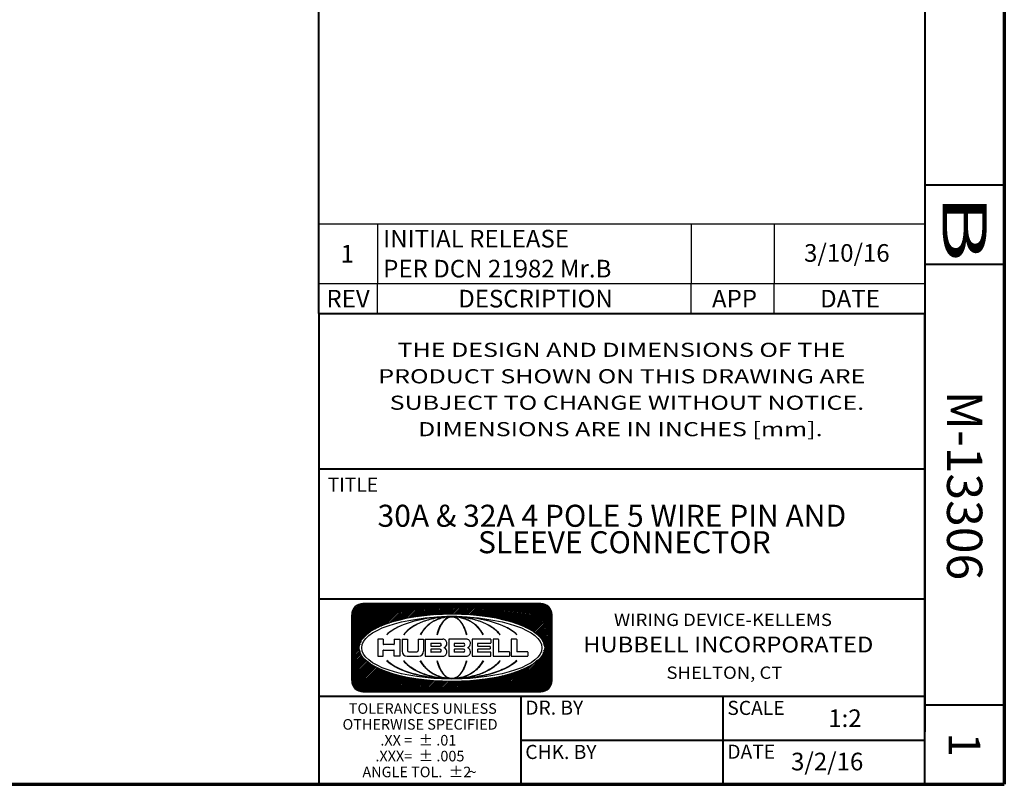
# Model space of a CAD drawing. Units: inches. Extents: x 0.3 to 16.7, y 0.3 to 10.7.
# Drawn here: x 11.1 to 16.7, y 0.3 to 4.7 of the extents above; entities that cross this region are included whole.
import ezdxf

# ---------------------------------------------------------------- set-up
doc = ezdxf.new("R2010")
doc.units = ezdxf.units.IN
doc.header["$MEASUREMENT"] = 0
for name, color, linetype, lineweight in [('Border (ANSI)', 7, 'Continuous', 70), ('Hatch (ANSI)', 7, 'Continuous', 18), ('Symbol (ANSI)', 7, 'Continuous', 25), ('Title (ANSI)', 7, 'Continuous', 50)]:
    doc.layers.add(name, color=color, linetype=linetype, lineweight=lineweight)
doc.styles.get("Standard").update_dxf_attribs({"font": 'tahoma.ttf'})

msp = doc.modelspace()

# ---------------------------------------------------------------- linework, layer by layer
at = {"layer": 'Border (ANSI)', "lineweight": 40}
for p, q in [((12.7895, 2.9925), (12.7895, 10.6775)), ((16.2275, 10.6775), (16.2275, 0.62)), ((16.2275, 3.7225), (16.6775, 3.7225)), ((16.2275, 3.2725), (16.6775, 3.2725)), ((16.2275, 0.7725), (16.6775, 0.7725))]:
    msp.add_line(p, q, dxfattribs=at)
at = {"layer": 'Border (ANSI)'}
for p in [(16.6775, 10.6775), (0.3225, 0.3225)]:
    msp.add_line(p, (16.6775, 0.3225), dxfattribs=at)
at = {"layer": 'Hatch (ANSI)', "linetype": 'Continuous', "lineweight": 18}
for p, q in [((12.9758, 1.282), (13.0413, 1.3475)), ((12.9758, 1.2732), (13.0501, 1.3475)), ((12.9758, 1.2644), (13.059, 1.3475)), ((12.9758, 1.2555), (13.0678, 1.3475)), ((12.9758, 1.2467), (13.0766, 1.3475)), ((12.9758, 1.2378), (13.0855, 1.3475)), ((12.9758, 1.229), (13.0943, 1.3475)), ((12.9758, 1.2202), (13.1032, 1.3475)), ((12.9758, 1.2113), (13.112, 1.3475)), ((12.9758, 1.2025), (13.1208, 1.3475)), ((12.9758, 1.1937), (13.1297, 1.3475)), ((12.9758, 1.1848), (13.1385, 1.3475)), ((12.9758, 1.176), (13.1473, 1.3475)), ((12.9758, 1.1671), (13.1562, 1.3475)), ((12.9758, 1.1583), (13.165, 1.3475)), ((12.9758, 1.1495), (13.1739, 1.3475)), ((12.9758, 1.1406), (13.1827, 1.3475)), ((12.9758, 1.1318), (13.1915, 1.3475)), ((12.9758, 1.1229), (13.2004, 1.3475)), ((12.9758, 1.1141), (13.2092, 1.3475)), ((12.9758, 1.1053), (13.2181, 1.3475)), ((12.9758, 1.0964), (13.2269, 1.3475)), ((12.9758, 1.0876), (13.2357, 1.3475)), ((12.9776, 1.2927), (13.0306, 1.3457)), ((12.9798, 1.3037), (13.0196, 1.3435)), ((13.0925, 1.1955), (13.2446, 1.3475)), ((13.1093, 1.2034), (13.2534, 1.3475)), ((13.1262, 1.2114), (13.2622, 1.3475)), ((13.143, 1.2194), (13.2711, 1.3475)), ((13.1598, 1.2274), (13.2799, 1.3475)), ((13.1753, 1.234), (13.2888, 1.3475)), ((13.1876, 1.2375), (13.2976, 1.3475)), ((13.1998, 1.2409), (13.3064, 1.3475)), ((13.2121, 1.2443), (13.3153, 1.3475)), ((13.2244, 1.2477), (13.3241, 1.3475)), ((13.2366, 1.2512), (13.333, 1.3475)), ((13.2489, 1.2546), (13.3418, 1.3475)), ((13.2611, 1.258), (13.3506, 1.3475)), ((13.2734, 1.2614), (13.3595, 1.3475)), ((13.2849, 1.2641), (13.3683, 1.3475)), ((13.2953, 1.2657), (13.3772, 1.3475)), ((13.3057, 1.2673), (13.386, 1.3475)), ((13.3162, 1.2688), (13.3948, 1.3475)), ((13.3266, 1.2704), (13.4037, 1.3475)), ((13.337, 1.272), (13.4125, 1.3475)), ((13.3474, 1.2735), (13.4213, 1.3475)), ((13.3578, 1.2751), (13.4302, 1.3475)), ((13.3682, 1.2767), (13.439, 1.3475)), ((13.3786, 1.2782), (13.4479, 1.3475)), ((13.389, 1.2798), (13.4567, 1.3475)), ((13.3994, 1.2814), (13.4655, 1.3475)), ((13.4096, 1.2827), (13.4744, 1.3475)), ((13.4189, 1.2832), (13.4832, 1.3475)), ((13.4282, 1.2836), (13.4921, 1.3475)), ((13.4375, 1.2841), (13.5009, 1.3475)), ((13.4467, 1.2845), (13.5097, 1.3475)), ((13.456, 1.2849), (13.5186, 1.3475)), ((13.4653, 1.2854), (13.5274, 1.3475)), ((13.4746, 1.2858), (13.5363, 1.3475)), ((13.4839, 1.2863), (13.5451, 1.3475)), ((13.4932, 1.2867), (13.5539, 1.3475)), ((13.5024, 1.2872), (13.5628, 1.3475)), ((13.5117, 1.2876), (13.5716, 1.3475)), ((13.521, 1.2881), (13.5804, 1.3475)), ((13.5303, 1.2885), (13.5893, 1.3475)), ((13.5396, 1.289), (13.5981, 1.3475)), ((13.5484, 1.289), (13.607, 1.3475)), ((13.5569, 1.2885), (13.6158, 1.3475)), ((13.5653, 1.2881), (13.6246, 1.3475)), ((13.5737, 1.2877), (13.6335, 1.3475)), ((13.5822, 1.2873), (13.6423, 1.3475)), ((13.5906, 1.2869), (13.6512, 1.3475)), ((13.599, 1.2865), (13.66, 1.3475)), ((13.6075, 1.2861), (13.6688, 1.3475)), ((13.6159, 1.2857), (13.6777, 1.3475)), ((13.6243, 1.2853), (13.6865, 1.3475)), ((13.6328, 1.2849), (13.6954, 1.3475)), ((13.6412, 1.2845), (13.7042, 1.3475)), ((13.6496, 1.2841), (13.713, 1.3475)), ((13.6581, 1.2837), (13.7219, 1.3475)), ((13.6665, 1.2833), (13.7307, 1.3475)), ((13.6749, 1.2829), (13.7395, 1.3475)), ((13.6831, 1.2822), (13.7484, 1.3475)), ((13.6908, 1.281), (13.7572, 1.3475)), ((13.6985, 1.2799), (13.7661, 1.3475)), ((13.7061, 1.2787), (13.7749, 1.3475)), ((13.7138, 1.2776), (13.7837, 1.3475)), ((13.7215, 1.2764), (13.7926, 1.3475)), ((13.7292, 1.2753), (13.8014, 1.3475)), ((13.7369, 1.2741), (13.8103, 1.3475)), ((13.7445, 1.2729), (13.8191, 1.3475)), ((13.7522, 1.2718), (13.8279, 1.3475)), ((13.7599, 1.2706), (13.8368, 1.3475)), ((13.7676, 1.2695), (13.8456, 1.3475)), ((13.7753, 1.2683), (13.8545, 1.3475)), ((13.7829, 1.2672), (13.8633, 1.3475)), ((13.7906, 1.266), (13.8721, 1.3475)), ((13.7983, 1.2648), (13.881, 1.3475)), ((13.806, 1.2637), (13.8898, 1.3475)), ((13.813, 1.2619), (13.8986, 1.3475)), ((13.8199, 1.2599), (13.9075, 1.3475)), ((13.8268, 1.258), (13.9163, 1.3475)), ((13.8337, 1.2561), (13.9252, 1.3475)), ((13.8407, 1.2542), (13.934, 1.3475)), ((13.8476, 1.2522), (13.9428, 1.3475)), ((13.8545, 1.2503), (13.9517, 1.3475)), ((13.8614, 1.2484), (13.9605, 1.3475)), ((13.8683, 1.2464), (13.9694, 1.3475)), ((13.8752, 1.2445), (13.9782, 1.3475)), ((13.8821, 1.2426), (13.987, 1.3475)), ((13.889, 1.2406), (13.9959, 1.3475)), ((13.8959, 1.2387), (14.0047, 1.3475)), ((13.9028, 1.2368), (14.0136, 1.3475)), ((13.9097, 1.2349), (14.0224, 1.3475)), ((13.9166, 1.2329), (14.0312, 1.3475)), ((13.9226, 1.23), (14.0401, 1.3475)), ((13.9286, 1.2272), (14.0488, 1.3474)), ((13.9346, 1.2243), (14.0562, 1.3459)), ((13.9406, 1.2215), (14.0635, 1.3445)), ((13.9466, 1.2187), (14.0709, 1.343)), ((12.9915, 1.3243), (12.9991, 1.3318)), ((13.9526, 1.2158), (14.0767, 1.34)), ((13.9586, 1.213), (14.082, 1.3364)), ((13.9646, 1.2101), (14.0873, 1.3329)), ((13.9706, 1.2073), (14.0926, 1.3293)), ((13.9766, 1.2044), (14.0964, 1.3243)), ((13.9825, 1.2016), (14.1, 1.319)), ((13.9885, 1.1987), (14.1035, 1.3137)), ((13.9945, 1.1959), (14.1071, 1.3084)), ((14.0004, 1.1929), (14.1087, 1.3012)), ((14.0051, 1.1888), (14.1101, 1.2938)), ((14.0098, 1.1847), (14.1116, 1.2865)), ((14.0145, 1.1805), (14.1122, 1.2782)), ((14.0192, 1.1764), (14.1122, 1.2694)), ((14.0239, 1.1723), (14.1122, 1.2605)), ((14.0286, 1.1681), (14.1122, 1.2517)), ((14.0333, 1.164), (14.1122, 1.2428)), ((14.038, 1.1599), (14.1122, 1.234)), ((14.0427, 1.1557), (14.1122, 1.2252)), ((14.0474, 1.1516), (14.1122, 1.2163)), ((14.0522, 1.1475), (14.1122, 1.2075)), ((14.0547, 1.1412), (14.1122, 1.1986)), ((14.057, 1.1347), (14.1122, 1.1898)), ((14.0594, 1.1282), (14.1122, 1.181)), ((12.9758, 1.0787), (13.0305, 1.1334)), ((12.9758, 1.0699), (13.0255, 1.1196)), ((14.0591, 1.066), (14.1122, 1.1191)), ((14.0617, 1.1217), (14.1122, 1.1721)), ((14.0641, 1.1152), (14.1122, 1.1633)), ((14.0641, 1.0799), (14.1122, 1.1279)), ((14.0664, 1.1087), (14.1122, 1.1545)), ((14.0688, 1.1022), (14.1122, 1.1456)), ((14.0691, 1.0937), (14.1122, 1.1368)), ((12.9758, 1.0611), (13.0205, 1.1057)), ((12.9758, 1.0522), (13.0185, 1.0949)), ((12.9758, 1.0434), (13.0208, 1.0884)), ((12.9758, 1.0346), (13.0232, 1.0819)), ((12.9758, 1.0257), (13.0255, 1.0754)), ((12.9758, 1.0169), (13.0279, 1.0689)), ((12.9758, 1.008), (13.0302, 1.0624)), ((13.8583, 0.8475), (14.1122, 1.1014)), ((13.8671, 0.8475), (14.1122, 1.0926)), ((13.8759, 0.8475), (14.1122, 1.0837)), ((13.8848, 0.8475), (14.1122, 1.0749)), ((13.8936, 0.8475), (14.1122, 1.0661)), ((14.0541, 1.0522), (14.1122, 1.1103)), ((12.9758, 0.9992), (13.0325, 1.0559)), ((12.9758, 0.9904), (13.0349, 1.0494)), ((12.9758, 0.9815), (13.039, 1.0447)), ((12.9758, 0.9727), (13.0437, 1.0406)), ((12.9758, 0.9638), (13.0484, 1.0365)), ((12.9758, 0.955), (13.0532, 1.0323)), ((12.9758, 0.9462), (13.0579, 1.0282)), ((12.9758, 0.9373), (13.0626, 1.0241)), ((12.9758, 0.9285), (13.0673, 1.0199)), ((12.9758, 0.9196), (13.072, 1.0158)), ((12.9759, 0.9109), (13.0767, 1.0117)), ((12.9774, 0.9035), (13.0814, 1.0075)), ((13.8494, 0.8475), (14.03, 1.0281)), ((13.9025, 0.8475), (14.1122, 1.0572)), ((13.9113, 0.8475), (14.1122, 1.0484)), ((13.9201, 0.8475), (14.1122, 1.0395)), ((13.929, 0.8475), (14.1122, 1.0307)), ((13.9378, 0.8475), (14.1122, 1.0219)), ((13.9467, 0.8475), (14.1122, 1.013)), ((12.9789, 0.8962), (13.0861, 1.0034)), ((12.9803, 0.8888), (13.0915, 1)), ((12.9833, 0.883), (13.0975, 0.9972)), ((12.9869, 0.8777), (13.1035, 0.9943)), ((12.9904, 0.8724), (13.1095, 0.9915)), ((12.994, 0.8671), (13.1155, 0.9886)), ((12.999, 0.8633), (13.1215, 0.9858)), ((13.0043, 0.8597), (13.1275, 0.9829)), ((13.0096, 0.8562), (13.1335, 0.9801)), ((13.0149, 0.8526), (13.1395, 0.9773)), ((13.0221, 0.851), (13.1455, 0.9744)), ((13.0295, 0.8495), (13.1515, 0.9716)), ((13.0368, 0.8481), (13.1575, 0.9687)), ((13.0451, 0.8475), (13.1635, 0.9659)), ((13.0539, 0.8475), (13.1695, 0.963)), ((13.0628, 0.8475), (13.176, 0.9608)), ((13.0716, 0.8475), (13.1829, 0.9588)), ((13.0804, 0.8475), (13.1899, 0.9569)), ((13.0893, 0.8475), (13.1968, 0.955)), ((13.0981, 0.8475), (13.2037, 0.953)), ((13.107, 0.8475), (13.2106, 0.9511)), ((13.7699, 0.8475), (13.872, 0.9496)), ((13.7787, 0.8475), (13.8842, 0.953)), ((13.7876, 0.8475), (13.8965, 0.9564)), ((13.7964, 0.8475), (13.9088, 0.9599)), ((13.8052, 0.8475), (13.9228, 0.9651)), ((13.8141, 0.8475), (13.9396, 0.973)), ((13.8229, 0.8475), (13.9564, 0.981)), ((13.8317, 0.8475), (13.9732, 0.989)), ((13.8406, 0.8475), (13.9901, 0.997)), ((13.9555, 0.8475), (14.1122, 1.0042)), ((13.9643, 0.8475), (14.1122, 0.9954)), ((13.9732, 0.8475), (14.1122, 0.9865)), ((13.982, 0.8475), (14.1122, 0.9777)), ((13.9908, 0.8475), (14.1122, 0.9688)), ((13.9997, 0.8475), (14.1122, 0.96)), ((14.0085, 0.8475), (14.1122, 0.9512)), ((13.1158, 0.8475), (13.2175, 0.9492)), ((13.1246, 0.8475), (13.2244, 0.9473)), ((13.1335, 0.8475), (13.2313, 0.9453)), ((13.1423, 0.8475), (13.2382, 0.9434)), ((13.1512, 0.8475), (13.2451, 0.9415)), ((13.16, 0.8475), (13.252, 0.9395)), ((13.1688, 0.8475), (13.2589, 0.9376)), ((13.1777, 0.8475), (13.2659, 0.9357)), ((13.1865, 0.8475), (13.2728, 0.9337)), ((13.1954, 0.8475), (13.2797, 0.9318)), ((13.2042, 0.8475), (13.2872, 0.9305)), ((13.213, 0.8475), (13.2949, 0.9294)), ((13.2219, 0.8475), (13.3026, 0.9282)), ((13.2307, 0.8475), (13.3103, 0.9271)), ((13.2395, 0.8475), (13.318, 0.9259)), ((13.2484, 0.8475), (13.3256, 0.9247)), ((13.2572, 0.8475), (13.3333, 0.9236)), ((13.2661, 0.8475), (13.341, 0.9224)), ((13.2749, 0.8475), (13.3487, 0.9213)), ((13.2837, 0.8475), (13.3564, 0.9201)), ((13.2926, 0.8475), (13.364, 0.919)), ((13.3014, 0.8475), (13.3717, 0.9178)), ((13.3103, 0.8475), (13.3794, 0.9166)), ((13.3191, 0.8475), (13.3871, 0.9155)), ((13.3279, 0.8475), (13.3948, 0.9143)), ((13.3368, 0.8475), (13.4024, 0.9132)), ((13.3456, 0.8475), (13.4104, 0.9122)), ((13.3545, 0.8475), (13.4188, 0.9118)), ((13.3633, 0.8475), (13.4272, 0.9114)), ((13.3721, 0.8475), (13.4357, 0.911)), ((13.381, 0.8475), (13.4441, 0.9106)), ((13.3898, 0.8475), (13.4525, 0.9102)), ((13.3986, 0.8475), (13.461, 0.9098)), ((13.4075, 0.8475), (13.4694, 0.9094)), ((13.4163, 0.8475), (13.4778, 0.909)), ((13.4252, 0.8475), (13.4863, 0.9086)), ((13.434, 0.8475), (13.4947, 0.9082)), ((13.4428, 0.8475), (13.5031, 0.9078)), ((13.4517, 0.8475), (13.5116, 0.9074)), ((13.4605, 0.8475), (13.52, 0.907)), ((13.4694, 0.8475), (13.5284, 0.9066)), ((13.4782, 0.8475), (13.5369, 0.9062)), ((13.487, 0.8475), (13.5454, 0.9059)), ((13.4959, 0.8475), (13.5547, 0.9063)), ((13.5047, 0.8475), (13.564, 0.9068)), ((13.5136, 0.8475), (13.5733, 0.9072)), ((13.5224, 0.8475), (13.5826, 0.9077)), ((13.5312, 0.8475), (13.5919, 0.9081)), ((13.5401, 0.8475), (13.6011, 0.9086)), ((13.5489, 0.8475), (13.6104, 0.909)), ((13.5577, 0.8475), (13.6197, 0.9095)), ((13.5666, 0.8475), (13.629, 0.9099)), ((13.5754, 0.8475), (13.6383, 0.9104)), ((13.5843, 0.8475), (13.6476, 0.9108)), ((13.5931, 0.8475), (13.6568, 0.9112)), ((13.6019, 0.8475), (13.6661, 0.9117)), ((13.6108, 0.8475), (13.6754, 0.9121)), ((13.6196, 0.8475), (13.6852, 0.9131)), ((13.6285, 0.8475), (13.6956, 0.9147)), ((13.6373, 0.8475), (13.706, 0.9163)), ((13.6461, 0.8475), (13.7165, 0.9178)), ((13.655, 0.8475), (13.7269, 0.9194)), ((13.6638, 0.8475), (13.7373, 0.921)), ((13.6726, 0.8475), (13.7477, 0.9225)), ((13.6815, 0.8475), (13.7581, 0.9241)), ((13.6903, 0.8475), (13.7685, 0.9257)), ((13.6992, 0.8475), (13.7789, 0.9272)), ((13.708, 0.8475), (13.7893, 0.9288)), ((13.7168, 0.8475), (13.7997, 0.9304)), ((13.7257, 0.8475), (13.8106, 0.9325)), ((13.7345, 0.8475), (13.8229, 0.9359)), ((13.7434, 0.8475), (13.8352, 0.9393)), ((13.7522, 0.8475), (13.8474, 0.9427)), ((13.761, 0.8475), (13.8597, 0.9462)), ((14.0174, 0.8475), (14.1122, 0.9423)), ((14.0262, 0.8475), (14.1122, 0.9335)), ((14.035, 0.8475), (14.1122, 0.9246)), ((14.0439, 0.8475), (14.1122, 0.9158)), ((14.0538, 0.8486), (14.1111, 0.9059)), ((14.0649, 0.8508), (14.1089, 0.8948)), ((14.0804, 0.8575), (14.1022, 0.8793))]:
    msp.add_line(p, q, dxfattribs=at)
at = {"layer": 'Symbol (ANSI)'}
for p, q in [((12.7895, 3.5027), (12.7895, 3.1626)), ((12.7895, 3.5027), (16.2265, 3.5027)), ((13.1215, 3.5027), (13.1215, 3.1626)), ((14.9015, 3.5027), (14.9015, 3.1626)), ((15.3725, 3.5027), (15.3725, 3.1626)), ((16.2265, 3.5027), (16.2265, 3.1626)), ((12.7895, 2.9925), (12.7895, 3.1626)), ((12.7895, 3.1626), (16.2265, 3.1626)), ((13.1215, 2.9925), (13.1215, 3.1626)), ((14.9015, 2.9925), (14.9015, 3.1626)), ((15.3725, 2.9925), (15.3725, 3.1626)), ((16.2265, 2.9925), (16.2265, 3.1626)), ((12.7895, 2.9925), (16.2265, 2.9925))]:
    msp.add_line(p, q, dxfattribs=at)
at = {"layer": 'Title (ANSI)', "lineweight": 40}
for p, q in [((12.7895, 2.9925), (16.2275, 2.9925)), ((12.7895, 2.9925), (12.7895, 0.3225)), ((16.2275, 0.3247), (16.2275, 2.9925)), ((12.7895, 2.1125), (16.2275, 2.1125)), ((16.2275, 1.3725), (12.7895, 1.3725)), ((12.7895, 0.8225), (16.2275, 0.8225)), ((13.9355, 0.8225), (13.9355, 0.3225)), ((15.0815, 0.8225), (15.0815, 0.3225)), ((13.9355, 0.5725), (16.2275, 0.5725))]:
    msp.add_line(p, q, dxfattribs=at)
at = {"layer": 'Title (ANSI)', "color": 7, "linetype": 'Continuous', "lineweight": 25}
for p, q in [((14.0483, 1.3475), (13.0397, 1.3475)), ((12.9758, 0.9114), (12.9758, 1.2836)), ((14.1122, 0.9114), (14.1122, 1.2836)), ((13.1542, 1.1458), (13.1235, 1.1458)), ((13.1235, 1.1458), (13.1235, 1.0492)), ((13.1542, 1.1458), (13.1542, 1.1168)), ((13.2173, 1.1458), (13.248, 1.1458)), ((13.2173, 1.1458), (13.2173, 1.1168)), ((13.248, 1.1458), (13.248, 1.0492)), ((13.2616, 1.1458), (13.2923, 1.1458)), ((13.2616, 1.1458), (13.2616, 1.0776)), ((13.2923, 1.1458), (13.2923, 1.0818)), ((13.3525, 1.1458), (13.3525, 1.0818)), ((13.3525, 1.1458), (13.3832, 1.1458)), ((13.3832, 1.1458), (13.3832, 1.0776)), ((13.3934, 1.1458), (13.4929, 1.1458)), ((13.3934, 1.1458), (13.3934, 1.0492)), ((13.4241, 1.1208), (13.4241, 1.1072)), ((13.4258, 1.1225), (13.4758, 1.1225)), ((13.6264, 1.1458), (13.527, 1.1458)), ((13.527, 1.1458), (13.527, 1.0492)), ((13.5576, 1.1208), (13.5576, 1.1072)), ((13.5593, 1.1225), (13.6093, 1.1225)), ((13.7633, 1.1458), (13.6593, 1.1458)), ((13.6593, 1.1458), (13.6593, 1.0492)), ((13.69, 1.1208), (13.69, 1.1072)), ((13.6917, 1.1225), (13.7633, 1.1225)), ((13.765, 1.1441), (13.765, 1.1242)), ((13.7775, 1.1458), (13.7775, 1.0492)), ((13.8065, 1.1458), (13.7775, 1.1458)), ((13.8082, 1.1441), (13.8082, 1.0759)), ((13.8809, 1.1458), (13.8809, 1.0492)), ((13.9099, 1.1458), (13.8809, 1.1458)), ((13.9116, 1.1441), (13.9116, 1.0759)), ((13.1542, 1.0492), (13.1542, 1.0827)), ((13.2156, 1.1151), (13.1559, 1.1151)), ((13.1559, 1.0844), (13.2156, 1.0844)), ((13.2173, 1.0492), (13.2173, 1.0827)), ((13.2993, 1.0748), (13.3455, 1.0748)), ((13.4241, 1.0878), (13.4241, 1.0742)), ((13.4258, 1.1055), (13.4758, 1.1055)), ((13.4758, 1.0895), (13.4258, 1.0895)), ((13.4758, 1.0725), (13.4258, 1.0725)), ((13.5576, 1.0878), (13.5576, 1.0742)), ((13.5593, 1.1055), (13.6093, 1.1055)), ((13.6093, 1.0895), (13.5593, 1.0895)), ((13.6093, 1.0725), (13.5593, 1.0725)), ((13.69, 1.0878), (13.69, 1.0742)), ((13.6917, 1.1055), (13.7588, 1.1055)), ((13.7588, 1.0895), (13.6917, 1.0895)), ((13.7633, 1.0725), (13.6917, 1.0725)), ((13.7605, 1.1038), (13.7605, 1.0913)), ((13.765, 1.0509), (13.765, 1.0708)), ((13.8701, 1.0742), (13.8099, 1.0742)), ((13.8718, 1.0725), (13.8718, 1.0509)), ((13.9735, 1.0742), (13.9133, 1.0742)), ((13.9752, 1.0725), (13.9752, 1.0509)), ((13.1235, 1.0492), (13.1542, 1.0492)), ((13.248, 1.0492), (13.2173, 1.0492)), ((13.29, 1.0492), (13.3548, 1.0492)), ((13.3934, 1.0492), (13.4929, 1.0492)), ((13.527, 1.0492), (13.6264, 1.0492)), ((13.6593, 1.0492), (13.7633, 1.0492)), ((13.7775, 1.0492), (13.8701, 1.0492)), ((13.8809, 1.0492), (13.9735, 1.0492)), ((13.0397, 0.8475), (14.0483, 0.8475))]:
    msp.add_line(p, q, dxfattribs=at)
for centre, radius, start, end in [((13.0397, 1.2836), 0.0639, 90, 180), ((14.0483, 1.2836), 0.0639, 360, 90), ((13.4258, 1.1208), 0.0017, 90, 180), ((13.4758, 1.114), 0.00852, 270, 90), ((13.4929, 1.1231), 0.0227, 356.4167, 90), ((13.4929, 1.1202), 0.0227, 291.5289, 3.5833), ((13.5593, 1.1208), 0.0017, 90, 180), ((13.6093, 1.114), 0.00852, 270, 90), ((13.6264, 1.1231), 0.0227, 356.4167, 90), ((13.6264, 1.1202), 0.0227, 291.5289, 3.5833), ((13.6917, 1.1208), 0.0017, 90, 180), ((13.7633, 1.1441), 0.0017, 360, 90), ((13.7633, 1.1242), 0.0017, 270, 0), ((13.8065, 1.1441), 0.0017, 360, 90), ((13.9099, 1.1441), 0.0017, 0, 90), ((13.1559, 1.1168), 0.0017, 180, 270), ((13.1559, 1.0827), 0.0017, 90, 180), ((13.2156, 1.1168), 0.0017, 270, 360), ((13.2156, 1.0827), 0.0017, 360, 90), ((13.29, 1.0776), 0.0284, 180, 270), ((13.2993, 1.0818), 0.00705, 180, 270), ((13.3455, 1.0818), 0.00705, 270, 0), ((13.3548, 1.0776), 0.0284, 270, 360), ((13.4258, 1.1072), 0.0017, 180, 270), ((13.4258, 1.0878), 0.0017, 90, 180), ((13.4258, 1.0742), 0.0017, 180, 270), ((13.4758, 1.081), 0.00852, 270, 90), ((13.4929, 1.0719), 0.0227, 270, 3.5833), ((13.5018, 1.0975), 0.0017, 111.5289, 248.4711), ((13.4929, 1.0748), 0.0227, 356.4167, 68.4711), ((13.5593, 1.1072), 0.0017, 180, 270), ((13.5593, 1.0878), 0.0017, 90, 180), ((13.5593, 1.0742), 0.0017, 180, 270), ((13.6093, 1.081), 0.00852, 270, 90), ((13.6264, 1.0719), 0.0227, 270, 3.5833), ((13.6354, 1.0975), 0.0017, 111.5289, 248.4711), ((13.6264, 1.0748), 0.0227, 356.4167, 68.4711), ((13.6917, 1.1072), 0.0017, 180, 270), ((13.6917, 1.0878), 0.0017, 90, 180), ((13.6917, 1.0742), 0.0017, 180, 270), ((13.7588, 1.1038), 0.0017, 0, 90), ((13.7588, 1.1038), 0.0017, 360, 90), ((13.7588, 1.0913), 0.0017, 270, 0), ((13.7633, 1.0708), 0.0017, 0, 90), ((13.8099, 1.0759), 0.0017, 180, 270), ((13.8701, 1.0725), 0.0017, 360, 90), ((13.9133, 1.0759), 0.0017, 180, 270), ((13.9735, 1.0725), 0.0017, 360, 90), ((13.7633, 1.0509), 0.0017, 270, 360), ((13.8701, 1.0509), 0.0017, 270, 0), ((13.9735, 1.0509), 0.0017, 270, 360), ((13.0397, 0.9114), 0.0639, 180, 270), ((14.0483, 0.9114), 0.0639, 270, 0)]:
    msp.add_arc(centre, radius, start, end, dxfattribs=at)
at = {"layer": 'Title (ANSI)', "lineweight": 25}
msp.add_ellipse((13.544, 1.0975), major_axis=(-0.5265, 0), ratio=0.364043, dxfattribs=at)
at = {"layer": 'Title (ANSI)', "color": 7, "linetype": 'Continuous', "lineweight": 25}
msp.add_ellipse((13.5439, 1.0968), major_axis=(-0.5113, 0), ratio=0.346747, dxfattribs=at)
for major_axis, ratio, start_param, end_param in [((-0.4065, 0), 0.433324, 3.574327, 5.850451), ((-0.3015, 0), 0.584244, 3.574327, 5.850451), ((0.1965, 0), 0.896472, 0.432735, 2.708858), ((0, 0.1761), 0.519355, 5.145124, 7.421247), ((0.4065, 0), 0.433324, 3.574327, 5.850451), ((0.3015, 0), 0.584244, 3.574327, 5.850451), ((-0.1965, 0), 0.896472, 0.432735, 2.708858), ((0, 0.1761), 0.519355, 2.003531, 4.279654)]:
    msp.add_ellipse((13.544, 1.0975), major_axis=major_axis, ratio=ratio, start_param=start_param, end_param=end_param, dxfattribs=at)
for points, knots in [([(13.9134, 1.1718), (13.9043, 1.1794), (13.8848, 1.1956), (13.8495, 1.2151), (13.8085, 1.2326), (13.7622, 1.2474), (13.7115, 1.259), (13.6575, 1.2675), (13.6013, 1.2728), (13.5439, 1.2746), (13.4866, 1.273), (13.4304, 1.2678), (13.3766, 1.2591), (13.3261, 1.2472), (13.2798, 1.2324), (13.2388, 1.2149), (13.2033, 1.1956), (13.1838, 1.1794), (13.1746, 1.1718)], [0, 0, 0, 0, 0.090404, 0.192517, 0.305919, 0.42972, 0.562396, 0.7019, 0.846009, 0.992419, 1.138816, 1.282886, 1.421968, 1.554154, 1.677816, 1.791459, 1.893865, 1.984366, 1.984366, 1.984366, 1.984366]), ([(13.8172, 1.171), (13.8106, 1.1785), (13.7967, 1.1942), (13.7705, 1.2138), (13.7402, 1.2314), (13.7058, 1.2462), (13.6682, 1.2579), (13.6282, 1.2664), (13.5865, 1.2716), (13.544, 1.2735), (13.5014, 1.2718), (13.4598, 1.2667), (13.4198, 1.258), (13.3824, 1.246), (13.3481, 1.2312), (13.3177, 1.2137), (13.2914, 1.1942), (13.2774, 1.1785), (13.2708, 1.171)], [0, 0, 0, 0, 0.07635, 0.159056, 0.248098, 0.343118, 0.443334, 0.547631, 0.654708, 0.763169, 0.871601, 0.978643, 1.082707, 1.182644, 1.277578, 1.366733, 1.449564, 1.525947, 1.525947, 1.525947, 1.525947]), ([(13.7229, 1.1716), (13.7186, 1.1791), (13.7099, 1.1942), (13.6928, 1.2142), (13.6729, 1.2319), (13.6504, 1.247), (13.6256, 1.2588), (13.5993, 1.2674), (13.5719, 1.2727), (13.544, 1.2746), (13.516, 1.2729), (13.4886, 1.2677), (13.4624, 1.2589), (13.4378, 1.2468), (13.4153, 1.2318), (13.3954, 1.214), (13.3781, 1.1941), (13.3694, 1.1791), (13.3651, 1.1716)], [0, 0, 0, 0, 0.065589, 0.132147, 0.199724, 0.268309, 0.337768, 0.407997, 0.478784, 0.54983, 0.620836, 0.691583, 0.76178, 0.831211, 0.899777, 0.967356, 1.033882, 1.099435, 1.099435, 1.099435, 1.099435]), ([(13.7219, 1.1711), (13.7176, 1.1785), (13.709, 1.1935), (13.6919, 1.2134), (13.6722, 1.231), (13.6498, 1.246), (13.6252, 1.2578), (13.599, 1.2663), (13.5718, 1.2716), (13.544, 1.2734), (13.5162, 1.2718), (13.4889, 1.2666), (13.4628, 1.2578), (13.4384, 1.2458), (13.416, 1.2309), (13.3962, 1.2132), (13.379, 1.1935), (13.3704, 1.1785), (13.3661, 1.1711)], [0, 0, 0, 0, 0.065155, 0.131291, 0.198458, 0.266645, 0.335718, 0.40557, 0.475983, 0.546659, 0.617295, 0.687668, 0.757486, 0.826527, 0.894694, 0.961864, 1.027972, 1.093093, 1.093093, 1.093093, 1.093093]), ([(13.4604, 1.1715), (13.4624, 1.1789), (13.4662, 1.1932), (13.474, 1.2132), (13.4832, 1.2309), (13.4935, 1.2461), (13.5051, 1.2582), (13.5156, 1.2658), (13.5243, 1.27), (13.5308, 1.2722), (13.5374, 1.2736), (13.544, 1.2741), (13.5506, 1.2737), (13.5572, 1.2725), (13.5637, 1.2702), (13.5701, 1.2671), (13.5764, 1.2631), (13.5846, 1.2564), (13.5944, 1.2459), (13.6047, 1.2308), (13.6139, 1.2131), (13.6218, 1.1931), (13.6256, 1.1789), (13.6276, 1.1715)], [0, 0, 0, 0, 0.058026, 0.1126804, 0.1634516, 0.2099667, 0.2520651, 0.290287, 0.3082541, 0.3256313, 0.3425883, 0.3593155, 0.3760209, 0.392924, 0.4102491, 0.4282171, 0.4469895, 0.4666687, 0.5090094, 0.5555631, 0.6062402, 0.6607494, 0.7186954, 0.7186954, 0.7186954, 0.7186954]), ([(13.4615, 1.1712), (13.4635, 1.1786), (13.4672, 1.1928), (13.4751, 1.2127), (13.4841, 1.2303), (13.4944, 1.2453), (13.5058, 1.2573), (13.5162, 1.2648), (13.5247, 1.2689), (13.5311, 1.2711), (13.5375, 1.2725), (13.544, 1.273), (13.5505, 1.2726), (13.5569, 1.2713), (13.5633, 1.2692), (13.5696, 1.2661), (13.5757, 1.2622), (13.5838, 1.2556), (13.5935, 1.2452), (13.6038, 1.2302), (13.6129, 1.2126), (13.6208, 1.1928), (13.6245, 1.1786), (13.6265, 1.1712)], [0, 0, 0, 0, 0.0577675, 0.1121302, 0.1625619, 0.2086695, 0.250231, 0.2878011, 0.3054156, 0.3224322, 0.3390266, 0.3553944, 0.3717462, 0.3883015, 0.4052812, 0.4228999, 0.4413489, 0.4607387, 0.5025862, 0.5487416, 0.5990898, 0.6533167, 0.7110083, 0.7110083, 0.7110083, 0.7110083]), ([(13.9134, 1.0232), (13.9043, 1.0156), (13.8848, 0.9994), (13.8495, 0.9799), (13.8085, 0.9624), (13.7622, 0.9476), (13.7115, 0.936), (13.6575, 0.9275), (13.6013, 0.9222), (13.5439, 0.9204), (13.4866, 0.922), (13.4304, 0.9272), (13.3766, 0.9359), (13.3261, 0.9478), (13.2798, 0.9626), (13.2388, 0.9801), (13.2033, 0.9994), (13.1838, 1.0156), (13.1746, 1.0232)], [0, 0, 0, 0, 0.090404, 0.192517, 0.305919, 0.42972, 0.562396, 0.7019, 0.846009, 0.992419, 1.138816, 1.282886, 1.421968, 1.554154, 1.677816, 1.791459, 1.893865, 1.984366, 1.984366, 1.984366, 1.984366]), ([(13.9126, 1.0241), (13.9035, 1.0165), (13.8842, 1.0003), (13.849, 0.981), (13.8081, 0.9634), (13.7619, 0.9487), (13.7113, 0.9371), (13.6574, 0.9286), (13.6012, 0.9234), (13.5439, 0.9215), (13.4867, 0.9231), (13.4306, 0.9283), (13.3768, 0.937), (13.3264, 0.9489), (13.2802, 0.9637), (13.2393, 0.9811), (13.2039, 1.0003), (13.1845, 1.0165), (13.1754, 1.0241)], [0, 0, 0, 0, 0.089928, 0.191668, 0.304769, 0.42832, 0.560774, 0.700078, 0.844, 0.99023, 1.136448, 1.28033, 1.419214, 1.551195, 1.674621, 1.787968, 1.889989, 1.979994, 1.979994, 1.979994, 1.979994]), ([(13.8181, 1.0233), (13.8114, 1.0157), (13.7975, 1), (13.7711, 0.9802), (13.7407, 0.9626), (13.7062, 0.9477), (13.6685, 0.936), (13.6284, 0.9275), (13.5866, 0.9223), (13.544, 0.9204), (13.5013, 0.922), (13.4596, 0.9272), (13.4195, 0.9359), (13.382, 0.9479), (13.3476, 0.9628), (13.3171, 0.9804), (13.2906, 1), (13.2766, 1.0157), (13.2699, 1.0233)], [0, 0, 0, 0, 0.076834, 0.159956, 0.249359, 0.344696, 0.445197, 0.549756, 0.657082, 0.765784, 0.874458, 0.981748, 1.086084, 1.186312, 1.281564, 1.371077, 1.454319, 1.531186, 1.531186, 1.531186, 1.531186]), ([(13.8172, 1.024), (13.8106, 1.0165), (13.7967, 1.0008), (13.7705, 0.9812), (13.7402, 0.9636), (13.7058, 0.9488), (13.6682, 0.9371), (13.6282, 0.9286), (13.5865, 0.9234), (13.544, 0.9216), (13.5014, 0.9232), (13.4598, 0.9283), (13.4198, 0.937), (13.3824, 0.949), (13.3481, 0.9638), (13.3177, 0.9813), (13.2914, 1.0008), (13.2774, 1.0165), (13.2708, 1.024)], [0, 0, 0, 0, 0.07635, 0.159056, 0.248098, 0.343118, 0.443334, 0.547631, 0.654708, 0.763169, 0.871601, 0.978643, 1.082707, 1.182644, 1.277578, 1.366733, 1.449564, 1.525947, 1.525947, 1.525947, 1.525947]), ([(13.7229, 1.0234), (13.7186, 1.0159), (13.7099, 1.0008), (13.6928, 0.9808), (13.6729, 0.9631), (13.6504, 0.948), (13.6256, 0.9362), (13.5993, 0.9276), (13.5719, 0.9223), (13.544, 0.9204), (13.516, 0.9221), (13.4886, 0.9273), (13.4624, 0.9361), (13.4378, 0.9482), (13.4153, 0.9632), (13.3954, 0.981), (13.3781, 1.0009), (13.3694, 1.0159), (13.3651, 1.0234)], [0, 0, 0, 0, 0.065589, 0.132147, 0.199724, 0.268309, 0.337768, 0.407997, 0.478784, 0.54983, 0.620836, 0.691583, 0.76178, 0.831211, 0.899777, 0.967356, 1.033882, 1.099435, 1.099435, 1.099435, 1.099435]), ([(13.7219, 1.0239), (13.7176, 1.0165), (13.709, 1.0015), (13.6919, 0.9816), (13.6722, 0.964), (13.6498, 0.949), (13.6252, 0.9372), (13.599, 0.9287), (13.5718, 0.9234), (13.544, 0.9216), (13.5162, 0.9232), (13.4889, 0.9284), (13.4628, 0.9372), (13.4384, 0.9492), (13.416, 0.9641), (13.3962, 0.9818), (13.379, 1.0015), (13.3704, 1.0165), (13.3661, 1.0239)], [0, 0, 0, 0, 0.065155, 0.131291, 0.198458, 0.266645, 0.335718, 0.40557, 0.475983, 0.546659, 0.617295, 0.687668, 0.757486, 0.826527, 0.894694, 0.961864, 1.027972, 1.093093, 1.093093, 1.093093, 1.093093]), ([(13.6276, 1.0235), (13.6256, 1.0161), (13.6218, 1.0018), (13.614, 0.9818), (13.6048, 0.9641), (13.5945, 0.9489), (13.5829, 0.9368), (13.5724, 0.9292), (13.5637, 0.925), (13.5572, 0.9228), (13.5506, 0.9214), (13.544, 0.9209), (13.5374, 0.9213), (13.5308, 0.9225), (13.5243, 0.9248), (13.5179, 0.9279), (13.5116, 0.9319), (13.5034, 0.9386), (13.4936, 0.9491), (13.4833, 0.9642), (13.4741, 0.9819), (13.4662, 1.0019), (13.4624, 1.0161), (13.4604, 1.0235)], [0, 0, 0, 0, 0.058026, 0.1126804, 0.1634516, 0.2099667, 0.2520651, 0.290287, 0.3082541, 0.3256313, 0.3425883, 0.3593155, 0.3760209, 0.392924, 0.4102491, 0.4282171, 0.4469895, 0.4666687, 0.5090094, 0.5555631, 0.6062402, 0.6607494, 0.7186954, 0.7186954, 0.7186954, 0.7186954]), ([(13.6265, 1.0238), (13.6245, 1.0164), (13.6208, 1.0022), (13.6129, 0.9823), (13.6039, 0.9647), (13.5936, 0.9497), (13.5822, 0.9377), (13.5718, 0.9302), (13.5633, 0.9261), (13.5569, 0.9239), (13.5505, 0.9225), (13.544, 0.922), (13.5375, 0.9224), (13.5311, 0.9237), (13.5247, 0.9258), (13.5184, 0.9289), (13.5123, 0.9328), (13.5042, 0.9394), (13.4945, 0.9498), (13.4842, 0.9648), (13.4751, 0.9824), (13.4672, 1.0022), (13.4635, 1.0164), (13.4615, 1.0238)], [0, 0, 0, 0, 0.0577675, 0.1121302, 0.1625619, 0.2086695, 0.250231, 0.2878011, 0.3054156, 0.3224322, 0.3390266, 0.3553944, 0.3717462, 0.3883015, 0.4052812, 0.4228999, 0.4413489, 0.4607387, 0.5025862, 0.5487416, 0.5990898, 0.6533167, 0.7110083, 0.7110083, 0.7110083, 0.7110083])]:
    msp.add_open_spline(points, degree=3, knots=knots, dxfattribs=at)

# ---------------------------------------------------------------- texts
at = {"layer": 'Border (ANSI)', "width": 1.75}
msp.add_text('B', height=0.25, rotation=270, dxfattribs=at).set_placement((16.3275, 3.6753))
at = {"layer": 'Border (ANSI)'}
for s, height, p in [('M-13306', 0.2, (16.3526, 2.5539)), ('1', 0.18, (16.3622, 0.6154))]:
    msp.add_text(s, height=height, rotation=270, dxfattribs=at).set_placement(p)
at = {"layer": 'Symbol (ANSI)'}
for s, p in [('INITIAL RELEASE', (13.1544, 3.3679)), ('1', (12.9135, 3.2826)), ('3/10/16', (15.5416, 3.2868)), ('PER DCN 21982 Mr.B', (13.1544, 3.1978)), ('REV', (12.8325, 3.0275)), ('DESCRIPTION', (13.58, 3.0276)), ('APP', (15.0193, 3.0275)), ('DATE', (15.6327, 3.0275))]:
    msp.add_text(s, height=0.1, dxfattribs=at).set_placement(p)
at = {"layer": 'Title (ANSI)'}
for s, height, width, p in [('THE DESIGN AND DIMENSIONS OF THE', 0.08, 1.3, (13.236, 2.7472)), ('PRODUCT SHOWN ON THIS DRAWING ARE', 0.08, 1.3, (13.1267, 2.5972)), (' SUBJECT TO CHANGE WITHOUT NOTICE.', 0.08, 1.3, (13.1594, 2.4472)), ('DIMENSIONS ARE IN INCHES [mm].', 0.08, 1.3, (13.3524, 2.2972)), ('WIRING DEVICE-KELLEMS', 0.07, 1.1, (14.4632, 1.2206)), ('HUBBELL INCORPORATED', 0.09, 1.1, (14.2886, 1.0706)), ('SHELTON, CT', 0.07, 1.1, (14.7612, 0.9206))]:
    msp.add_text(s, height=height, dxfattribs=dict(at, width=width)).set_placement(p)
for s, height, p in [('TITLE', 0.08, (12.8394, 1.9825)), ('30A & 32A 4 POLE 5 WIRE PIN AND', 0.125, (13.1225, 1.7834)), ('SLEEVE CONNECTOR', 0.125, (13.6923, 1.6333)), ('TOLERANCES UNLESS', 0.06, (12.9596, 0.7225)), ('DR. BY', 0.08, (13.9604, 0.7175)), ('SCALE', 0.08, (15.1065, 0.716)), ('1:2', 0.1, (15.6791, 0.6474)), ('OTHERWISE SPECIFIED', 0.06, (12.9239, 0.6325)), (' .XX =  ± .01', 0.06, (13.1201, 0.5425)), ('  .XXX=  ± .005', 0.06, (13.0737, 0.4525)), ('CHK. BY', 0.08, (13.9605, 0.466)), ('DATE', 0.08, (15.1064, 0.4675)), ('3/2/16', 0.1, (15.4679, 0.4016)), ('ANGLE TOL.  ±2', 0.06, (13.0366, 0.3625)), ('~', 0.06, (13.639, 0.3625))]:
    msp.add_text(s, height=height, dxfattribs=at).set_placement(p)

doc.saveas('drawing.dxf')
